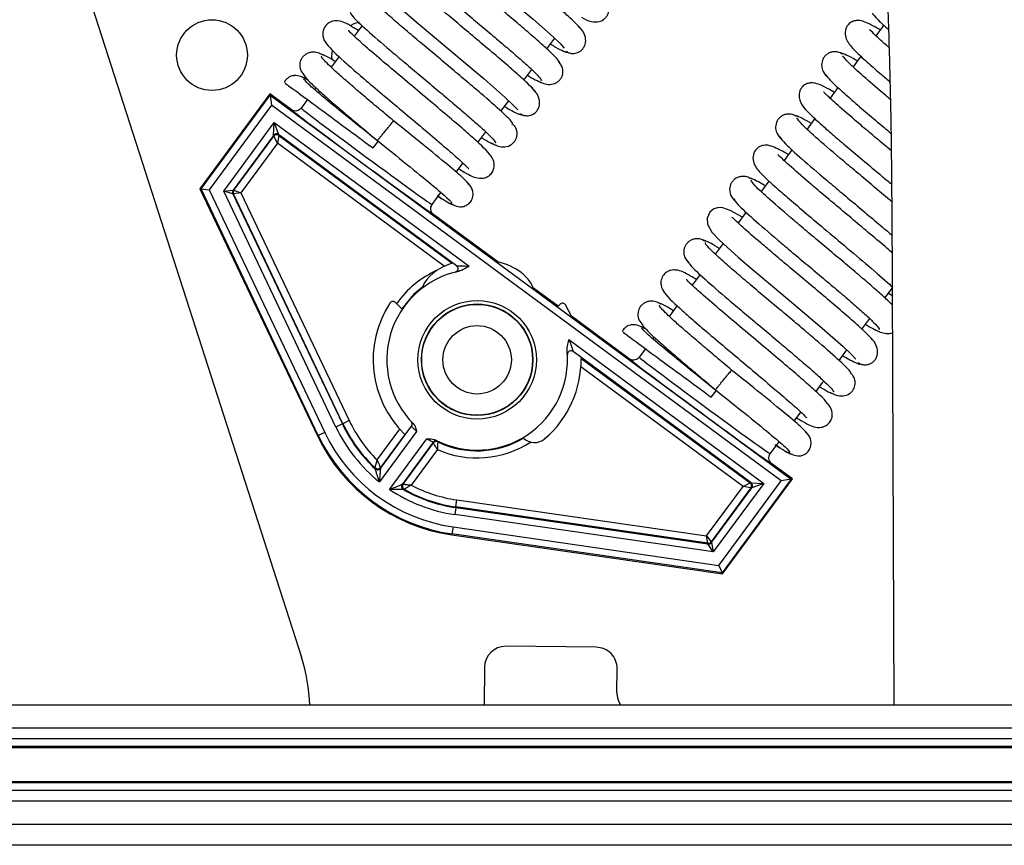
# Model space of a CAD drawing. Units: inches. Extents: x 14 to 131, y 15 to 142.
# Drawn here: x 85 to 88, y 121 to 123 of the extents above; entities that cross this region are included whole.
import ezdxf

# ---------------------------------------------------------------- set-up
doc = ezdxf.new("R2010")
doc.units = ezdxf.units.IN
doc.header["$MEASUREMENT"] = 0

msp = doc.modelspace()

# ---------------------------------------------------------------- linework, layer by layer
at = {"color": 7, "linetype": 'Continuous', "lineweight": 25}
for p, q in [((85.4027, 123.3957), (86.1363, 121.1157)), ((86.3076, 122.9008), (86.2853, 122.8705)), ((87.7827, 122.9017), (87.7605, 122.8717)), ((86.8301, 122.8345), (86.8522, 122.8644)), ((86.243, 122.8131), (86.2205, 122.7825)), ((87.7178, 122.8136), (87.6958, 122.7838)), ((86.7652, 122.7463), (86.7872, 122.7762)), ((86.1485, 122.7418), (86.1486, 122.7417)), ((86.1775, 122.7242), (86.174, 122.7195)), ((87.6527, 122.7254), (87.6306, 122.6954)), ((86.0471, 122.7074), (85.8493, 122.4389)), ((85.8524, 122.4386), (86.0477, 122.7036)), ((86.1075, 122.6629), (86.0471, 122.7074)), ((86.0471, 122.7074), (86.0477, 122.7036)), ((86.0477, 122.7036), (86.0519, 122.6757)), ((86.0477, 122.7036), (87.5207, 121.6184)), ((86.0519, 122.6757), (85.8756, 122.4364)), ((87.4928, 121.6141), (86.0519, 122.6757)), ((86.1532, 122.6913), (86.1354, 122.6671)), ((86.7003, 122.6583), (86.7222, 122.6881)), ((86.7414, 122.6699), (86.7412, 122.6697)), ((87.5879, 122.6374), (87.566, 122.6076)), ((85.9166, 122.4324), (86.0594, 122.6263)), ((86.0577, 122.5902), (86.0594, 122.6263)), ((86.0594, 122.6263), (86.0717, 122.5924)), ((86.0594, 122.6263), (86.6107, 122.2201)), ((86.0577, 122.5902), (85.9434, 122.435)), ((85.9455, 122.4348), (86.0581, 122.5877)), ((86.0581, 122.5877), (86.0577, 122.5902)), ((86.0683, 122.5678), (86.0581, 122.5877)), ((86.0721, 122.5898), (86.0683, 122.5678)), ((86.575, 122.2215), (86.0717, 122.5924)), ((86.0717, 122.5924), (86.0721, 122.5898)), ((86.0721, 122.5898), (86.562, 122.2288)), ((86.6351, 122.5698), (86.6573, 122.5999)), ((86.0683, 122.5678), (85.9651, 122.4278)), ((86.3388, 122.5545), (86.3534, 122.5726)), ((87.523, 122.5493), (87.5008, 122.5191)), ((86.5736, 122.4863), (86.5925, 122.5119)), ((87.458, 122.461), (87.4361, 122.4314)), ((85.8493, 122.4389), (85.8524, 122.4386)), ((85.8493, 122.4389), (86.1816, 121.7409)), ((85.8524, 122.4386), (85.8756, 122.4364)), ((86.184, 121.742), (85.8524, 122.4386)), ((85.8756, 122.4364), (86.202, 121.7506)), ((85.9166, 122.4324), (85.9434, 122.435)), ((86.2339, 121.7658), (85.9166, 122.4324)), ((85.9424, 122.4248), (85.9166, 122.4324)), ((85.9424, 122.4248), (86.252, 121.7744)), ((85.9445, 122.4246), (85.9424, 122.4248)), ((85.9434, 122.435), (85.9455, 122.4348)), ((85.9651, 122.4278), (85.9445, 122.4246)), ((86.2537, 121.7752), (85.9445, 122.4246)), ((85.9455, 122.4348), (85.9651, 122.4278)), ((85.9651, 122.4278), (86.2717, 121.7838)), ((86.5058, 122.3943), (86.5308, 122.4282)), ((86.5563, 122.4058), (86.5562, 122.4059)), ((87.805, 122.3955), (87.8111, 120.9794)), ((86.6912, 122.2328), (86.51, 122.3663)), ((87.3932, 122.3731), (87.3709, 122.3428)), ((87.3281, 122.2847), (87.3061, 122.2548)), ((87.2633, 122.1967), (87.2409, 122.1664)), ((86.8618, 122.1071), (86.792, 122.1586)), ((87.7858, 122.1304), (87.806, 122.1579)), ((87.7958, 122.144), (87.808, 122.1369)), ((86.4206, 122.0987), (86.4021, 122.1177)), ((86.8674, 122.1127), (86.8602, 122.1056)), ((86.9, 122.079), (86.8829, 122.1108)), ((87.1987, 122.109), (87.1761, 122.0784)), ((87.0631, 121.9588), (86.9, 122.079)), ((87.7208, 122.0422), (87.7428, 122.0721)), ((87.1042, 122.0377), (87.1042, 122.0377)), ((86.8921, 122.0128), (87.4434, 121.6066)), ((87.1332, 122.0202), (87.1297, 122.0154)), ((87.4073, 121.6083), (86.904, 121.9791)), ((87.1089, 121.9872), (87.0911, 121.963)), ((87.656, 121.9542), (87.6779, 121.984)), ((86.927, 121.9599), (87.4048, 121.6079)), ((87.6971, 121.9658), (87.6969, 121.9656)), ((87.5907, 121.8657), (87.613, 121.8959)), ((87.2945, 121.8504), (87.309, 121.8685)), ((86.525, 121.8412), (86.5251, 121.8421)), ((86.7385, 121.8398), (86.7386, 121.8389)), ((87.5292, 121.7822), (87.5481, 121.8079)), ((86.2537, 121.7752), (86.252, 121.7744)), ((86.2717, 121.7838), (86.2537, 121.7752)), ((86.202, 121.7506), (86.184, 121.742)), ((86.252, 121.7744), (86.2339, 121.7658)), ((86.4616, 121.7535), (86.3566, 121.6109)), ((86.3597, 121.6489), (86.4476, 121.7681)), ((86.1816, 121.7409), (86.184, 121.742)), ((86.4282, 121.7449), (86.3595, 121.6517)), ((86.3856, 121.5896), (86.4906, 121.7321)), ((86.5087, 121.7231), (86.4209, 121.6038)), ((86.4236, 121.6044), (86.5093, 121.7207)), ((86.5093, 121.7207), (86.5087, 121.7231)), ((87.4614, 121.6902), (87.4864, 121.7241)), ((86.5206, 121.7023), (86.4465, 121.6018)), ((87.5119, 121.7018), (87.5118, 121.7018)), ((87.5244, 121.6189), (87.4657, 121.6622)), ((87.3165, 121.3748), (87.4928, 121.6141)), ((87.5207, 121.6184), (87.3254, 121.3533)), ((87.3266, 121.3504), (87.5244, 121.6189)), ((87.3849, 121.5978), (87.4048, 121.6079)), ((87.4048, 121.6079), (87.4073, 121.6083)), ((87.4073, 121.6083), (87.4434, 121.6066)), ((87.5207, 121.6184), (87.4928, 121.6141)), ((87.5244, 121.6189), (87.5207, 121.6184)), ((87.2817, 121.4578), (87.3849, 121.5978)), ((87.4069, 121.5939), (87.2943, 121.4411)), ((87.2951, 121.4391), (87.4095, 121.5943)), ((87.4434, 121.6066), (87.3006, 121.4128)), ((87.4069, 121.5939), (87.3849, 121.5978)), ((87.4095, 121.5943), (87.4069, 121.5939)), ((87.4434, 121.6066), (87.4095, 121.5943)), ((86.573, 121.54), (86.5758, 121.5598)), ((86.5758, 121.5598), (87.2817, 121.4578)), ((86.5727, 121.5382), (86.5698, 121.5184)), ((86.573, 121.54), (86.5727, 121.5382)), ((86.5727, 121.5382), (87.2856, 121.4352)), ((87.2848, 121.4371), (86.573, 121.54)), ((87.3006, 121.4128), (86.5698, 121.5184)), ((86.5648, 121.4834), (86.5619, 121.4636)), ((86.5648, 121.4834), (87.3165, 121.3748)), ((86.5616, 121.461), (86.5619, 121.4636)), ((86.5616, 121.461), (87.3266, 121.3504)), ((87.3254, 121.3533), (86.5619, 121.4636)), ((87.2848, 121.4371), (87.2817, 121.4578)), ((87.2817, 121.4578), (87.2943, 121.4411)), ((87.2943, 121.4411), (87.2951, 121.4391)), ((87.2856, 121.4352), (87.2848, 121.4371)), ((87.3006, 121.4128), (87.2856, 121.4352)), ((87.2951, 121.4391), (87.3006, 121.4128)), ((87.3165, 121.3748), (87.3254, 121.3533)), ((87.3266, 121.3504), (87.3254, 121.3533)), ((86.9693, 121.1432), (86.7143, 121.146)), ((86.6537, 121.0866), (86.6525, 120.9794)), ((87.0279, 121.0151), (87.0287, 121.0826)), ((91.1171, 120.9794), (56.6171, 120.9794)), ((91.1171, 120.9143), (56.6171, 120.9143)), ((91.1171, 120.8847), (56.6171, 120.8847)), ((91.1171, 120.8627), (56.6171, 120.8627)), ((56.9544, 120.86), (90.7797, 120.86)), ((91.1171, 120.7601), (56.6171, 120.7601)), ((90.7797, 120.7628), (56.9544, 120.7628)), ((91.1171, 120.7381), (56.6171, 120.7381)), ((91.1171, 120.7085), (56.6171, 120.7085)), ((56.6171, 120.6434), (91.1171, 120.6434)), ((91.1171, 120.5836), (56.6171, 120.5836))]:
    msp.add_line(p, q, dxfattribs=at)
at = {"color": 8, "linetype": 'Continuous', "lineweight": 25}
for p, q in [((86.5401, 122.2202), (86.0683, 122.5678)), ((86.5739, 122.2218), (86.575, 122.2215)), ((86.8886, 121.9695), (86.8881, 121.9705)), ((86.904, 121.9791), (86.9046, 121.9781)), ((87.3849, 121.5978), (86.9263, 121.9356)), ((86.4462, 121.7809), (86.4468, 121.7809)), ((86.3502, 121.6728), (86.4141, 121.7596)), ((86.4476, 121.7681), (86.4469, 121.7681))]:
    msp.add_line(p, q, dxfattribs=at)
at = {"color": 7, "linetype": 'Continuous', "lineweight": 25, "flags": 128}
for points in [[(86.5572, 123.2395), (86.5556, 123.2405), (86.522, 123.2584), (86.5023, 123.2654), (86.4867, 123.2657), (86.4764, 123.2623), (86.4645, 123.2525), (86.4573, 123.2342), (86.4595, 123.2162), (86.4691, 123.199), (86.4806, 123.1859), (86.4987, 123.1684), (86.5215, 123.1476), (86.5549, 123.1183), (86.6004, 123.0795), (86.6578, 123.0311), (86.7239, 122.9757), (86.7911, 122.9186), (86.8481, 122.8683), (86.8678, 122.8493), (86.8793, 122.8362), (86.8793, 122.8362)], [(86.4273, 123.0633), (86.3924, 123.0819), (86.3723, 123.0891), (86.3645, 123.0901), (86.3568, 123.0895), (86.3467, 123.0861), (86.3351, 123.0769), (86.3274, 123.0599), (86.3283, 123.043), (86.3409, 123.0204), (86.3629, 122.9977), (86.3845, 122.9777), (86.4166, 122.9494), (86.461, 122.9113), (86.5178, 122.8634), (86.5841, 122.8077), (86.6528, 122.7495), (86.7125, 122.6972), (86.7342, 122.6768), (86.7478, 122.6621), (86.7478, 122.6621)], [(86.2998, 122.9098), (86.2842, 122.905), (86.2738, 122.9001)], [(86.2233, 122.8313), (86.2215, 122.8133), (86.2218, 122.8041)], [(87.383, 122.3592), (87.3481, 122.3779), (87.3279, 122.3851), (87.3201, 122.386), (87.3124, 122.3854), (87.3023, 122.382), (87.2908, 122.3728), (87.283, 122.3559), (87.2839, 122.3389), (87.2965, 122.3164), (87.3185, 122.2936), (87.3401, 122.2737), (87.3723, 122.2453), (87.4166, 122.2072), (87.4734, 122.1593), (87.5397, 122.1036), (87.6084, 122.0455), (87.6681, 121.9932), (87.6898, 121.9728), (87.7035, 121.958), (87.7035, 121.958)], [(86.4783, 122.1614), (86.4533, 122.14), (86.4197, 122.0997)], [(86.3595, 121.6517), (86.3596, 121.6503), (86.3597, 121.6489)], [(86.4209, 121.6038), (86.4223, 121.6041), (86.4236, 121.6044)]]:
    msp.add_lwpolyline(points, dxfattribs=at)
at = {"color": 8, "linetype": 'Continuous', "lineweight": 25, "flags": 128}
msp.add_lwpolyline([(86.5715, 122.2038), (86.5711, 122.2039), (86.5704, 122.204)], dxfattribs=at)
at = {"color": 7, "linetype": 'Continuous', "lineweight": 25}
for centre, radius in [((85.8835, 122.8169), 0.1), ((86.633, 121.9558), 0.1675), ((86.633, 121.9558), 0.1575), ((86.633, 121.9558), 0.1567), ((86.633, 121.9558), 0.0967)]:
    msp.add_circle(centre, radius, dxfattribs=at)
for centre, radius, start, end in [((86.0658, 122.5843), 0.01, 53.6241, 143.6139), ((86.0661, 122.5818), 0.01, 53.6241, 143.6139), ((85.9514, 122.4291), 0.01, 143.6218, 205.4547), ((85.9535, 122.4289), 0.01, 143.6218, 205.4547), ((86.5691, 122.2135), 0.01, 283.9553, 53.6046), ((86.633, 121.9558), 0.2553, 101.7081, 224.888), ((86.633, 121.9558), 0.294, 146.9613, 225.8335), ((86.395, 122.1107), 0.01, 44.3837, 146.9613), ((86.633, 121.9558), 0.1568, 52.3424, 126.425), ((86.8744, 122.1055), 0.01, 31.8061, 134.3837), ((86.633, 121.9558), 0.2553, 242.3501, 5.53), ((86.8981, 121.9711), 0.01, 53.6334, 183.2827), ((86.633, 121.9558), 0.294, 310.6965, 0.7997), ((86.633, 121.9558), 0.1568, 226.4989, 269.3837), ((86.633, 121.9558), 0.4202, 205.4575, 226.6417), ((86.633, 121.9558), 0.4002, 205.4575, 225.021), ((86.4395, 121.7741), 0.01, 323.6231, 43.2007), ((86.633, 121.9558), 0.4773, 205.4575, 261.7806), ((86.633, 121.9558), 0.442, 205.4575, 231.2861), ((86.633, 121.9558), 0.422, 205.4575, 226.93), ((86.633, 121.9558), 0.5, 205.4575, 261.7806), ((86.633, 121.9558), 0.4973, 205.4575, 261.7806), ((86.5168, 121.7171), 0.01, 64.0373, 143.6149), ((86.5174, 121.7148), 0.01, 64.3652, 143.615), ((87.281, 121.898), 0.779, 192.7485, 192.9213), ((86.633, 121.9558), 0.2573, 244.3611, 300.6739), ((86.7954, 121.767), 0.045, 224.5364, 310.6965), ((86.3514, 121.6576), 0.01, 226.6476, 323.6131), ((87.4736, 121.7653), 1.1349, 185.8143, 185.9559), ((86.3517, 121.6548), 0.01, 226.9359, 323.6131), ((87.3988, 121.5999), 0.01, 323.6241, 53.6139), ((87.4014, 121.6003), 0.01, 323.6241, 53.6139), ((86.633, 121.9558), 0.442, 235.9519, 261.7806), ((86.429, 121.5979), 0.01, 143.6249, 240.3021), ((86.4317, 121.5985), 0.01, 143.625, 240.5904), ((86.2022, 122.7011), 1.1338, 281.2821, 281.4238), ((86.633, 121.9558), 0.422, 240.308, 261.7806), ((86.633, 121.9558), 0.4202, 240.5964, 261.7806), ((86.633, 121.9558), 0.4002, 242.217, 261.7806), ((87.2862, 121.447), 0.01, 261.7834, 323.6162), ((87.2871, 121.4451), 0.01, 261.7834, 323.6162), ((86.7137, 121.086), 0.06, 89.3837, 179.3837), ((86.9687, 121.0833), 0.06, 359.3837, 89.3837), ((85.6603, 120.9626), 0.5, 1.9314, 17.8357), ((87.0879, 121.0145), 0.06, 179.3837, 215.7364)]:
    msp.add_arc(centre, radius, start, end, dxfattribs=at)
at = {"color": 8, "linetype": 'Continuous', "lineweight": 25}
for start, end in [(113.9464, 145.1582), (246.0771, 303.0671)]:
    msp.add_arc((86.633, 121.9558), 0.2773, start, end, dxfattribs=at)
at = {"color": 7, "linetype": 'Continuous', "lineweight": 25}
for centre, major_axis, ratio, start_param, end_param in [((86.3206, 122.5307), (0.1852, -0.1364), 0.009486, 3.141593, 6.283185), ((86.3088, 122.5146), (0.2013, -0.1483), 0.008727, 3.142291, 6.282487), ((86.6349, 122.1328), (0.1622, -0.0017), 0.659782, 2.044089, 2.886954), ((86.6349, 122.1328), (0.1622, -0.0017), 0.659782, 0.220333, 1.223476), ((87.2644, 121.8105), (0.2013, -0.1483), 0.008727, 3.142291, 6.282487), ((87.2763, 121.8266), (0.1852, -0.1364), 0.009486, 3.141593, 6.283185)]:
    msp.add_ellipse(centre, major_axis=major_axis, ratio=ratio, start_param=start_param, end_param=end_param, dxfattribs=at)
for points, knots in [([(86.9269, 122.8902), (86.9222, 122.8957), (86.9132, 122.9064), (86.88, 122.9368), (86.838, 122.9734), (86.7904, 123.0138), (86.7414, 123.055), (86.6943, 123.0944), (86.6514, 123.1305), (86.6039, 123.1708), (86.5606, 123.2083), (86.5326, 123.235), (86.5286, 123.2384), (86.527, 123.2398)], [0, 0, 0, 0, 0.1050748, 0.2051606, 0.3004604, 0.3908157, 0.4763136, 0.5569973, 0.6327389, 0.7036624, 0.8305015, 0.9319394, 1, 1, 1, 1]), ([(87.781, 123.1951), (87.7811, 123.1948), (87.7814, 123.1942), (87.7819, 123.1895), (87.7825, 123.1821), (87.7834, 123.17), (87.7845, 123.1521), (87.7871, 123.1064), (87.7907, 123.0299), (87.7947, 122.9263), (87.7992, 122.7859), (87.8033, 122.6088), (87.8044, 122.4666), (87.805, 122.3955)], [0, 0, 0, 0, 0.0140382, 0.0287106, 0.0447275, 0.0626403, 0.0914571, 0.1251896, 0.2501649, 0.3753244, 0.5004917, 0.7502201, 1, 1, 1, 1]), ([(86.8652, 122.7946), (86.8657, 122.7945), (86.8688, 122.7943), (86.8626, 122.8026), (86.8471, 122.8191), (86.8207, 122.8435), (86.7865, 122.8735), (86.7467, 122.9076), (86.7033, 122.9443), (86.6585, 122.9819), (86.6145, 123.0188), (86.56, 123.0648), (86.5025, 123.1142), (86.4578, 123.1554), (86.4536, 123.1639), (86.4516, 123.168)], [0, 0, 0, 0, 0.01391, 0.088319, 0.161482, 0.233297, 0.303903, 0.373282, 0.441373, 0.508314, 0.574067, 0.638579, 0.763621, 0.884019, 1, 1, 1, 1]), ([(86.403, 123.1151), (86.4051, 123.1108), (86.4095, 123.102), (86.4553, 123.0599), (86.5134, 123.0098), (86.5682, 122.9636), (86.6122, 122.9268), (86.6566, 122.8895), (86.6994, 122.8534), (86.7383, 122.8202), (86.7713, 122.7912), (86.7965, 122.7679), (86.8108, 122.7526), (86.8165, 122.7451), (86.8135, 122.7455), (86.8132, 122.7455)], [0, 0, 0, 0, 0.120226, 0.244084, 0.371666, 0.437064, 0.503419, 0.570641, 0.638669, 0.707611, 0.777364, 0.847887, 0.919273, 0.991381, 1, 1, 1, 1]), ([(86.7952, 122.7163), (86.7896, 122.7225), (86.7787, 122.7345), (86.7433, 122.7665), (86.6999, 122.8041), (86.6519, 122.8448), (86.6032, 122.8857), (86.557, 122.9244), (86.5154, 122.9593), (86.4699, 122.998), (86.429, 123.0335), (86.4025, 123.0589), (86.3987, 123.0621), (86.3972, 123.0633)], [0, 0, 0, 0, 0.106863, 0.208401, 0.304825, 0.395979, 0.481935, 0.562747, 0.638286, 0.708667, 0.833514, 0.932936, 1, 1, 1, 1]), ([(86.7318, 122.6212), (86.7331, 122.622), (86.7366, 122.6239), (86.706, 122.6538), (86.6562, 122.6978), (86.6051, 122.7413), (86.5624, 122.7772), (86.5176, 122.8149), (86.4726, 122.8526), (86.4296, 122.8889), (86.3911, 122.922), (86.3589, 122.9506), (86.3357, 122.9725), (86.3223, 122.9871), (86.3226, 122.9899), (86.3228, 122.9913)], [0, 0, 0, 0, 0.071767, 0.194736, 0.321113, 0.385975, 0.45166, 0.518282, 0.585786, 0.6541, 0.723351, 0.793458, 0.864371, 0.936207, 1, 1, 1, 1]), ([(86.9278, 122.9238), (86.9368, 122.9188), (86.9502, 122.9113), (86.9734, 122.9097), (86.9882, 122.9151), (86.9977, 122.9238), (87.0029, 122.9321), (87.0056, 122.9413), (87.0059, 122.9528), (87.002, 122.9655), (86.9948, 122.9725), (86.9916, 122.9756)], [0, 0, 0, 0, 0.281262, 0.4179975, 0.5552763, 0.6238976, 0.6910797, 0.7554702, 0.8157167, 0.9194853, 1, 1, 1, 1]), ([(86.274, 122.9386), (86.2749, 122.9354), (86.2767, 122.9287), (86.3183, 122.8898), (86.3744, 122.8413), (86.4283, 122.7957), (86.4721, 122.7591), (86.5168, 122.7216), (86.5603, 122.6849), (86.6005, 122.6507), (86.6352, 122.6204), (86.6624, 122.5956), (86.6794, 122.5783), (86.6867, 122.5692), (86.684, 122.5691), (86.6833, 122.569)], [0, 0, 0, 0, 0.111305, 0.23423, 0.360847, 0.425753, 0.491618, 0.558358, 0.625916, 0.6944, 0.763709, 0.833813, 0.904811, 0.976564, 1, 1, 1, 1]), ([(87.7499, 122.9354), (87.754, 122.9305), (87.7619, 122.9207), (87.7804, 122.9031), (87.7948, 122.8905), (87.7958, 122.8896)], [0, 0, 0, 0, 0.493205, 0.965397, 1, 1, 1, 1]), ([(86.2973, 122.8867), (86.2916, 122.89), (86.2653, 122.9053), (86.2532, 122.9132), (86.2275, 122.9142), (86.2141, 122.909), (86.2039, 122.9006), (86.1964, 122.8856), (86.1967, 122.8642), (86.213, 122.8391), (86.2435, 122.8108), (86.2959, 122.7648), (86.3443, 122.7236), (86.3998, 122.6771), (86.4582, 122.6281), (86.5146, 122.5806), (86.5631, 122.5386), (86.595, 122.5104), (86.609, 122.4954), (86.6096, 122.4963), (86.6098, 122.4966)], [0, 0, 0, 0, 0.0290792, 0.1348942, 0.160622, 0.1746174, 0.192079, 0.2126256, 0.2345105, 0.2843941, 0.4094341, 0.4761209, 0.5452948, 0.6170369, 0.6909915, 0.7669972, 0.8449594, 0.9213871, 0.9800121, 1, 1, 1, 1]), ([(86.8832, 122.8283), (86.8854, 122.827), (86.8909, 122.8236), (86.9014, 122.8212), (86.9151, 122.8223), (86.9269, 122.829), (86.9346, 122.8383), (86.9402, 122.8506), (86.9405, 122.8683), (86.9317, 122.8869), (86.9226, 122.8956), (86.9181, 122.9)], [0, 0, 0, 0, 0.049991, 0.121659, 0.220322, 0.347635, 0.42122, 0.499589, 0.663629, 0.83116, 1, 1, 1, 1]), ([(87.7726, 122.888), (87.7704, 122.8893), (87.755, 122.8985), (87.7385, 122.9068), (87.7225, 122.9132), (87.7124, 122.9149), (87.7044, 122.9148), (87.6941, 122.9124), (87.6831, 122.9058), (87.6734, 122.8915), (87.6725, 122.8656), (87.6888, 122.8411), (87.7115, 122.819), (87.7397, 122.7934), (87.772, 122.7653), (87.7923, 122.748), (87.8013, 122.7404)], [0, 0, 0, 0, 0.020803, 0.146005, 0.237562, 0.270832, 0.296155, 0.324173, 0.366387, 0.422772, 0.48773, 0.599259, 0.696419, 0.834516, 0.926943, 1, 1, 1, 1]), ([(87.7974, 122.8385), (87.7949, 122.8407), (87.7744, 122.8583), (87.7552, 122.876), (87.7428, 122.8891), (87.7422, 122.8888), (87.7421, 122.8888)], [0, 0, 0, 0, 0.069405, 0.570212, 0.926415, 1, 1, 1, 1]), ([(86.5806, 122.4957), (86.5861, 122.4925), (86.6134, 122.4765), (86.6259, 122.4698), (86.6451, 122.4685), (86.6536, 122.4696), (86.6624, 122.473), (86.6718, 122.4798), (86.6782, 122.4895), (86.6808, 122.498), (86.6825, 122.5122), (86.6719, 122.5361), (86.6447, 122.562), (86.5954, 122.606), (86.5488, 122.6458), (86.4939, 122.6921), (86.4339, 122.7424), (86.3738, 122.7929), (86.3209, 122.8383), (86.2851, 122.8698), (86.2694, 122.8864), (86.2685, 122.8857), (86.2683, 122.8855)], [0, 0, 0, 0, 0.02818, 0.138006, 0.151891, 0.162003, 0.173348, 0.186703, 0.201932, 0.210195, 0.219096, 0.264101, 0.389908, 0.456624, 0.525807, 0.597935, 0.673534, 0.752349, 0.834277, 0.915436, 0.97744, 1, 1, 1, 1]), ([(86.8401, 122.8481), (86.8452, 122.8451), (86.8614, 122.8356), (86.8777, 122.8277), (86.8889, 122.8234), (86.888, 122.8262), (86.8878, 122.8269)], [0, 0, 0, 0, 0.162922, 0.525863, 0.894961, 1, 1, 1, 1]), ([(86.1976, 122.8169), (86.1929, 122.8195), (86.1831, 122.8248), (86.1674, 122.8263), (86.1549, 122.823), (86.1462, 122.8182), (86.1392, 122.8114), (86.1329, 122.8009), (86.1306, 122.7873), (86.1343, 122.7706), (86.142, 122.7624), (86.1465, 122.7577)], [0, 0, 0, 0, 0.145523, 0.298376, 0.377436, 0.456697, 0.534505, 0.60907, 0.742214, 0.850953, 1, 1, 1, 1]), ([(86.2324, 122.7987), (86.2267, 122.8021), (86.2005, 122.8177), (86.1933, 122.8193), (86.1877, 122.8206)], [0, 0, 0, 0, 0.219008, 1, 1, 1, 1]), ([(86.3968, 122.6309), (86.3824, 122.643), (86.3534, 122.6673), (86.3119, 122.7023), (86.2742, 122.7345), (86.2421, 122.7626), (86.2167, 122.7857), (86.2, 122.8024), (86.1917, 122.8124), (86.1932, 122.8138), (86.1937, 122.8143)], [0, 0, 0, 0, 0.130478, 0.261406, 0.392076, 0.522453, 0.65252, 0.783402, 0.914978, 1, 1, 1, 1]), ([(87.6658, 122.8198), (87.6619, 122.822), (87.6531, 122.8267), (87.6394, 122.827), (87.6281, 122.8235), (87.6199, 122.8184), (87.6133, 122.8113), (87.6075, 122.8002), (87.6059, 122.7856), (87.6119, 122.7662), (87.6205, 122.7577), (87.6261, 122.7521)], [0, 0, 0, 0, 0.099538, 0.22071, 0.288752, 0.359949, 0.432556, 0.504796, 0.64242, 0.769169, 1, 1, 1, 1]), ([(87.7077, 122.8), (87.7063, 122.8009), (87.6931, 122.8088), (87.6771, 122.817), (87.6621, 122.8236), (87.6616, 122.8213), (87.6613, 122.8204)], [0, 0, 0, 0, 0.043312, 0.406268, 0.775711, 1, 1, 1, 1]), ([(87.8009, 122.6918), (87.797, 122.6951), (87.771, 122.717), (87.7287, 122.7535), (87.6811, 122.7961), (87.6718, 122.8082), (87.6669, 122.8146)], [0, 0, 0, 0, 0.051288, 0.342199, 0.658348, 1, 1, 1, 1]), ([(86.8018, 122.7456), (86.8118, 122.7402), (86.8268, 122.7323), (86.8493, 122.735), (86.8605, 122.7409), (86.8676, 122.7473), (86.8726, 122.7551), (86.8762, 122.7659), (86.8757, 122.7788), (86.8703, 122.7912), (86.8643, 122.7967), (86.8617, 122.7991)], [0, 0, 0, 0, 0.304772, 0.454261, 0.528156, 0.600221, 0.669248, 0.733985, 0.846302, 0.934368, 1, 1, 1, 1]), ([(86.1519, 122.7479), (86.1404, 122.7539), (86.1255, 122.7617), (86.1054, 122.7575), (86.093, 122.7492), (86.0895, 122.7433), (86.0875, 122.74)], [0, 0, 0, 0, 0.589255, 0.764794, 0.866232, 1, 1, 1, 1]), ([(86.153, 122.7474), (86.1499, 122.7492), (86.1403, 122.7546), (86.1385, 122.7543), (86.1373, 122.7541)], [0, 0, 0, 0, 0.329841, 1, 1, 1, 1]), ([(86.1441, 122.7625), (86.1435, 122.7619), (86.1421, 122.7604), (86.1508, 122.7498), (86.1682, 122.7325), (86.1943, 122.7088), (86.227, 122.6802), (86.2652, 122.6475), (86.3072, 122.6121), (86.3364, 122.5876), (86.3511, 122.5753)], [0, 0, 0, 0, 0.08978, 0.222166, 0.353243, 0.48292, 0.61237, 0.741517, 0.870418, 1, 1, 1, 1]), ([(86.3534, 122.5726), (86.3252, 122.5953), (86.2689, 122.6405), (86.1985, 122.698), (86.1502, 122.7391), (86.1455, 122.7463), (86.1431, 122.7499)], [0, 0, 0, 0, 0.25107, 0.501327, 0.751085, 1, 1, 1, 1]), ([(86.7751, 122.7599), (86.7832, 122.7553), (86.8005, 122.7454), (86.8094, 122.7417), (86.8142, 122.7397)], [0, 0, 0, 0, 0.465843, 1, 1, 1, 1]), ([(87.619, 122.761), (87.6219, 122.7568), (87.6276, 122.7487), (87.6547, 122.7231), (87.6914, 122.6906), (87.7351, 122.6531), (87.7732, 122.621), (87.7962, 122.6017), (87.8029, 122.596)], [0, 0, 0, 0, 0.202316, 0.396516, 0.582396, 0.760315, 0.929952, 1, 1, 1, 1]), ([(86.0902, 122.7377), (86.0906, 122.7374), (86.0917, 122.7366), (86.1254, 122.7118), (86.1828, 122.6695), (86.2574, 122.6145), (86.3121, 122.5742), (86.3388, 122.5545)], [0, 0, 0, 0, 0.147766, 0.362776, 0.578471, 0.79381, 1, 1, 1, 1]), ([(86.7535, 122.6522), (86.7545, 122.6515), (86.7567, 122.65), (86.7623, 122.6473), (86.7717, 122.645), (86.7853, 122.6463), (86.797, 122.6531), (86.8045, 122.6625), (86.8099, 122.6751), (86.8098, 122.6933), (86.8001, 122.7126), (86.7903, 122.722), (86.7854, 122.7267)], [0, 0, 0, 0, 0.021512, 0.047246, 0.11553, 0.211248, 0.336384, 0.409297, 0.487412, 0.652695, 0.824264, 1, 1, 1, 1]), ([(87.6427, 122.7117), (87.6413, 122.7126), (87.626, 122.7218), (87.6095, 122.73), (87.5928, 122.7368), (87.5825, 122.7386), (87.5746, 122.7386), (87.5645, 122.7363), (87.5536, 122.7299), (87.5438, 122.7164), (87.5415, 122.6916), (87.5558, 122.6683), (87.576, 122.648), (87.6024, 122.6237), (87.6374, 122.593), (87.6756, 122.5604), (87.7236, 122.5199), (87.7689, 122.4819), (87.7957, 122.4594), (87.8044, 122.452)], [0, 0, 0, 0, 0.009809, 0.106874, 0.17746, 0.202872, 0.221985, 0.242217, 0.271509, 0.309856, 0.353702, 0.431016, 0.502375, 0.605702, 0.674809, 0.755367, 0.847169, 0.950284, 1, 1, 1, 1]), ([(87.8034, 122.5469), (87.8022, 122.5479), (87.7865, 122.5611), (87.757, 122.5858), (87.7071, 122.6279), (87.658, 122.6701), (87.6246, 122.7003), (87.6133, 122.7123), (87.6126, 122.7121), (87.6124, 122.7121)], [0, 0, 0, 0, 0.013017, 0.167716, 0.313813, 0.579338, 0.802634, 0.963674, 1, 1, 1, 1]), ([(86.1354, 122.6671), (86.1352, 122.6668), (86.1343, 122.6656), (86.1317, 122.6629), (86.1268, 122.66), (86.1202, 122.6586), (86.1133, 122.6594), (86.1094, 122.6617), (86.1075, 122.6629)], [0, 0, 0, 0, 0.041208, 0.1414067, 0.3560628, 0.5707106, 0.7853552, 1, 1, 1, 1]), ([(86.7103, 122.6718), (86.7176, 122.6675), (86.7357, 122.657), (86.752, 122.6496), (86.7612, 122.6464), (86.7599, 122.6494), (86.7598, 122.6496)], [0, 0, 0, 0, 0.242686, 0.599218, 0.962021, 1, 1, 1, 1]), ([(87.5371, 122.6435), (87.533, 122.6457), (87.5242, 122.6504), (87.51, 122.651), (87.4985, 122.6475), (87.4902, 122.6424), (87.4835, 122.6354), (87.4776, 122.6245), (87.4757, 122.6101), (87.4812, 122.5915), (87.4893, 122.5832), (87.4945, 122.578)], [0, 0, 0, 0, 0.109959, 0.238947, 0.309992, 0.383585, 0.45794, 0.531219, 0.668468, 0.790972, 1, 1, 1, 1]), ([(87.5779, 122.6237), (87.569, 122.6287), (87.5502, 122.6394), (87.5344, 122.6465), (87.5323, 122.645), (87.5314, 122.6443)], [0, 0, 0, 0, 0.329674, 0.701556, 1, 1, 1, 1]), ([(87.8069, 122.4012), (87.804, 122.4036), (87.7873, 122.4178), (87.7541, 122.4456), (87.7101, 122.4826), (87.6546, 122.5292), (87.5952, 122.5801), (87.547, 122.6239), (87.5401, 122.6343), (87.5368, 122.6395)], [0, 0, 0, 0, 0.024387, 0.141378, 0.256257, 0.368939, 0.587287, 0.79749, 1, 1, 1, 1]), ([(86.3511, 122.5753), (86.3513, 122.5755), (86.3517, 122.576), (86.3551, 122.5801), (86.3602, 122.5864), (86.3666, 122.5941), (86.374, 122.6031), (86.3814, 122.6121), (86.3877, 122.6198), (86.3929, 122.6261), (86.3962, 122.6302), (86.3966, 122.6307), (86.3968, 122.6309)], [0, 0, 0, 0, 0.0904101, 0.2047719, 0.2951844, 0.3948948, 0.5, 0.6051052, 0.7048156, 0.7952281, 0.9095899, 1, 1, 1, 1]), ([(86.6099, 122.4511), (86.6073, 122.4549), (86.6022, 122.4626), (86.5528, 122.5046), (86.4816, 122.5628), (86.425, 122.6083), (86.3968, 122.6309)], [0, 0, 0, 0, 0.251546, 0.502274, 0.75189, 1, 1, 1, 1]), ([(86.6754, 122.5676), (86.6807, 122.5647), (86.6914, 122.5589), (86.7114, 122.5562), (86.7279, 122.5619), (86.7379, 122.571), (86.7443, 122.5811), (86.7471, 122.5944), (86.7441, 122.6079), (86.7387, 122.6172), (86.7339, 122.6215), (86.7319, 122.6232)], [0, 0, 0, 0, 0.164328, 0.329157, 0.492227, 0.570656, 0.644582, 0.773217, 0.873844, 0.947868, 1, 1, 1, 1]), ([(86.6453, 122.5837), (86.6477, 122.5823), (86.6715, 122.5679), (86.6796, 122.5651), (86.6869, 122.5625)], [0, 0, 0, 0, 0.097411, 1, 1, 1, 1]), ([(87.4886, 122.5861), (87.492, 122.5809), (87.4991, 122.5702), (87.5482, 122.5255), (87.6084, 122.4741), (87.6639, 122.4274), (87.7079, 122.3905), (87.7517, 122.3537), (87.7857, 122.325), (87.8025, 122.3106), (87.8072, 122.3065)], [0, 0, 0, 0, 0.180731, 0.366923, 0.558692, 0.656971, 0.756656, 0.857607, 0.959724, 1, 1, 1, 1]), ([(86.3511, 122.5753), (86.3794, 122.5525), (86.4359, 122.5072), (86.5064, 122.4496), (86.5546, 122.4085), (86.5593, 122.4013), (86.5617, 122.3978)], [0, 0, 0, 0, 0.251811, 0.50182, 0.751332, 1, 1, 1, 1]), ([(87.5128, 122.5355), (87.5123, 122.5358), (87.4965, 122.5454), (87.4797, 122.5536), (87.4615, 122.5614), (87.4459, 122.5632), (87.4303, 122.5583), (87.4183, 122.5485), (87.4111, 122.5301), (87.4146, 122.5098), (87.4246, 122.4943), (87.437, 122.4808), (87.4534, 122.4649), (87.4781, 122.4425), (87.5117, 122.4132), (87.5575, 122.3741), (87.6156, 122.3252), (87.683, 122.2688), (87.7507, 122.2114), (87.7932, 122.1745), (87.8065, 122.1616), (87.8079, 122.1602)], [0, 0, 0, 0, 0.002773, 0.082365, 0.139133, 0.173948, 0.192552, 0.218312, 0.250466, 0.282236, 0.321566, 0.360373, 0.411065, 0.46171, 0.523109, 0.595092, 0.677539, 0.770476, 0.87367, 0.987171, 1, 1, 1, 1]), ([(87.8075, 122.2571), (87.8023, 122.2616), (87.7842, 122.2774), (87.7457, 122.31), (87.6971, 122.3508), (87.6499, 122.3904), (87.6071, 122.4264), (87.5595, 122.4668), (87.5162, 122.5042), (87.4882, 122.5309), (87.4842, 122.5343), (87.4826, 122.5357)], [0, 0, 0, 0, 0.049532, 0.172298, 0.288464, 0.39809, 0.501, 0.597364, 0.769701, 0.907526, 1, 1, 1, 1]), ([(87.4087, 122.4669), (87.4045, 122.4691), (87.3954, 122.474), (87.3809, 122.4748), (87.369, 122.4714), (87.3606, 122.4664), (87.3538, 122.4594), (87.3478, 122.4487), (87.3458, 122.4346), (87.3506, 122.4167), (87.3584, 122.4086), (87.3633, 122.4036)], [0, 0, 0, 0, 0.121622, 0.258792, 0.332768, 0.40857, 0.484419, 0.558458, 0.694829, 0.812794, 1, 1, 1, 1]), ([(86.5529, 122.3997), (86.5643, 122.3937), (86.5792, 122.3859), (86.5995, 122.3901), (86.6121, 122.3987), (86.6201, 122.4104), (86.623, 122.4278), (86.6158, 122.4479), (86.6053, 122.4579), (86.5996, 122.4632)], [0, 0, 0, 0, 0.321146, 0.416822, 0.472118, 0.553045, 0.673798, 0.825815, 1, 1, 1, 1]), ([(87.4479, 122.4474), (87.441, 122.4513), (87.4236, 122.4614), (87.4066, 122.4694), (87.4029, 122.4689), (87.401, 122.4686)], [0, 0, 0, 0, 0.245917, 0.623561, 1, 1, 1, 1]), ([(87.8062, 122.1108), (87.8045, 122.1126), (87.7979, 122.1197), (87.776, 122.1397), (87.7423, 122.1694), (87.7023, 122.2036), (87.6589, 122.2402), (87.6141, 122.2778), (87.5701, 122.3147), (87.5156, 122.3607), (87.4582, 122.4101), (87.4134, 122.4513), (87.4092, 122.4598), (87.4072, 122.4639)], [0, 0, 0, 0, 0.028755, 0.111937, 0.193719, 0.274081, 0.352949, 0.430486, 0.506648, 0.581371, 0.726205, 0.865661, 1, 1, 1, 1]), ([(86.5189, 122.4201), (86.5275, 122.4147), (86.5456, 122.4033), (86.5626, 122.3939), (86.5658, 122.3936), (86.5675, 122.3935)], [0, 0, 0, 0, 0.311108, 0.652841, 1, 1, 1, 1]), ([(86.5236, 122.4184), (86.5253, 122.4172), (86.5277, 122.4154), (86.5307, 122.4132), (86.5323, 122.412), (86.5332, 122.4113), (86.534, 122.4107), (86.5344, 122.4104), (86.5347, 122.4102), (86.5348, 122.4101), (86.5349, 122.4101)], [0, 0, 0, 0, 0.5044255, 0.7160738, 0.792665, 0.8886887, 0.9210535, 0.9536988, 0.9824619, 1, 1, 1, 1]), ([(86.51, 122.3663), (86.5084, 122.3678), (86.505, 122.3708), (86.5022, 122.3772), (86.5016, 122.3839), (86.5029, 122.3894), (86.5047, 122.3927), (86.5055, 122.3939), (86.5058, 122.3943)], [0, 0, 0, 0, 0.214645, 0.429289, 0.643937, 0.858593, 0.958792, 1, 1, 1, 1]), ([(87.3586, 122.411), (87.3608, 122.4067), (87.3651, 122.3979), (87.4109, 122.3558), (87.4691, 122.3058), (87.5239, 122.2595), (87.5678, 122.2227), (87.6122, 122.1855), (87.655, 122.1494), (87.6939, 122.1161), (87.7269, 122.0871), (87.7521, 122.0638), (87.7664, 122.0485), (87.7721, 122.041), (87.7691, 122.0414), (87.7688, 122.0415)], [0, 0, 0, 0, 0.120226, 0.244084, 0.371666, 0.437064, 0.503419, 0.570641, 0.638669, 0.707611, 0.777364, 0.847887, 0.919273, 0.991381, 1, 1, 1, 1]), ([(87.7508, 122.0122), (87.7452, 122.0184), (87.7343, 122.0305), (87.6989, 122.0625), (87.6556, 122.1), (87.6075, 122.1407), (87.5588, 122.1816), (87.5126, 122.2203), (87.4711, 122.2553), (87.4256, 122.294), (87.3846, 122.3294), (87.3582, 122.3549), (87.3544, 122.358), (87.3529, 122.3592)], [0, 0, 0, 0, 0.106863, 0.208401, 0.304825, 0.395979, 0.481935, 0.562747, 0.638286, 0.708667, 0.833514, 0.932936, 1, 1, 1, 1]), ([(87.2808, 122.29), (87.2763, 122.2924), (87.267, 122.2974), (87.2519, 122.2986), (87.2397, 122.2953), (87.2312, 122.2903), (87.2242, 122.2834), (87.2181, 122.2728), (87.2159, 122.259), (87.2201, 122.2417), (87.2279, 122.2336), (87.2324, 122.2288)], [0, 0, 0, 0, 0.13395, 0.279375, 0.356119, 0.433874, 0.510908, 0.585383, 0.720323, 0.833541, 1, 1, 1, 1]), ([(87.3178, 122.2708), (87.3092, 122.2758), (87.2822, 122.2918), (87.276, 122.2924), (87.2718, 122.2927)], [0, 0, 0, 0, 0.317101, 1, 1, 1, 1]), ([(87.6874, 121.9172), (87.6887, 121.9179), (87.6922, 121.9199), (87.6617, 121.9497), (87.6119, 121.9937), (87.5607, 122.0372), (87.5181, 122.0732), (87.4732, 122.1108), (87.4282, 122.1486), (87.3853, 122.1849), (87.3468, 122.218), (87.3146, 122.2465), (87.2914, 122.2684), (87.2779, 122.283), (87.2782, 122.2859), (87.2784, 122.2872)], [0, 0, 0, 0, 0.071767, 0.194736, 0.321113, 0.385975, 0.45166, 0.518282, 0.585786, 0.6541, 0.723351, 0.793458, 0.864371, 0.936207, 1, 1, 1, 1]), ([(86.575, 122.2215), (86.5752, 122.2215), (86.5756, 122.2215), (86.5789, 122.2216), (86.5853, 122.2216), (86.5962, 122.2214), (86.6052, 122.2206), (86.6107, 122.2201)], [0, 0, 0, 0, 0.089409, 0.223173, 0.394786, 0.631913, 1, 1, 1, 1]), ([(86.6107, 122.2201), (86.6106, 122.2201), (86.6049, 122.2172), (86.5957, 122.2111), (86.5855, 122.2074), (86.5812, 122.2058)], [0, 0, 0, 0, 0.009306, 0.581229, 1, 1, 1, 1]), ([(87.2297, 122.2345), (87.2305, 122.2314), (87.2323, 122.2247), (87.274, 122.1858), (87.33, 122.1373), (87.384, 122.0917), (87.4277, 122.055), (87.4724, 122.0175), (87.5159, 121.9808), (87.5561, 121.9466), (87.5909, 121.9163), (87.618, 121.8915), (87.635, 121.8743), (87.6423, 121.8651), (87.6396, 121.865), (87.6389, 121.865)], [0, 0, 0, 0, 0.111305, 0.23423, 0.360847, 0.425753, 0.491618, 0.558358, 0.625916, 0.6944, 0.763709, 0.833813, 0.904811, 0.976564, 1, 1, 1, 1]), ([(86.5812, 122.2058), (86.5793, 122.2054), (86.5753, 122.2046), (86.5721, 122.2039), (86.5717, 122.2038), (86.5715, 122.2038)], [0, 0, 0, 0, 0.368684, 0.739834, 1, 1, 1, 1]), ([(87.2529, 122.1827), (87.2472, 122.186), (87.2209, 122.2013), (87.2089, 122.2091), (87.1831, 122.2101), (87.1698, 122.205), (87.1595, 122.1965), (87.152, 122.1816), (87.1524, 122.1601), (87.1686, 122.135), (87.1992, 122.1068), (87.2515, 122.0607), (87.3, 122.0196), (87.3554, 121.973), (87.4139, 121.924), (87.4702, 121.8765), (87.5188, 121.8346), (87.5506, 121.8064), (87.5647, 121.7913), (87.5653, 121.7923), (87.5654, 121.7925)], [0, 0, 0, 0, 0.029079, 0.134894, 0.160622, 0.174617, 0.192079, 0.212626, 0.23451, 0.284394, 0.409434, 0.476121, 0.545295, 0.617037, 0.690991, 0.766997, 0.844959, 0.921387, 0.980012, 1, 1, 1, 1]), ([(87.5362, 121.7917), (87.5418, 121.7884), (87.569, 121.7724), (87.5816, 121.7657), (87.6007, 121.7644), (87.6092, 121.7655), (87.6181, 121.7689), (87.6274, 121.7757), (87.6339, 121.7855), (87.6365, 121.7939), (87.6381, 121.8081), (87.6275, 121.832), (87.6004, 121.8579), (87.5511, 121.902), (87.5045, 121.9418), (87.4496, 121.988), (87.3896, 122.0383), (87.3295, 122.0888), (87.2766, 122.1343), (87.2408, 122.1657), (87.225, 122.1824), (87.2242, 122.1816), (87.2239, 122.1814)], [0, 0, 0, 0, 0.0281802, 0.1380056, 0.151891, 0.162003, 0.1733476, 0.186703, 0.2019319, 0.2101946, 0.2190962, 0.2641007, 0.3899083, 0.456624, 0.5258068, 0.5979347, 0.673534, 0.7523487, 0.8342769, 0.9154365, 0.9774397, 1, 1, 1, 1]), ([(87.1533, 122.1129), (87.1485, 122.1154), (87.1388, 122.1207), (87.1231, 122.1222), (87.1106, 122.119), (87.1019, 122.1141), (87.0948, 122.1073), (87.0886, 122.0968), (87.0862, 122.0832), (87.09, 122.0665), (87.0977, 122.0584), (87.1021, 122.0536)], [0, 0, 0, 0, 0.145523, 0.298376, 0.377436, 0.456697, 0.534505, 0.60907, 0.742214, 0.850953, 1, 1, 1, 1]), ([(87.188, 122.0946), (87.1823, 122.098), (87.1562, 122.1136), (87.1489, 122.1152), (87.1433, 122.1165)], [0, 0, 0, 0, 0.219008, 1, 1, 1, 1]), ([(87.3524, 121.9268), (87.338, 121.939), (87.3091, 121.9632), (87.2676, 121.9982), (87.2299, 122.0304), (87.1977, 122.0585), (87.1723, 122.0816), (87.1556, 122.0984), (87.1473, 122.1084), (87.1488, 122.1097), (87.1494, 122.1103)], [0, 0, 0, 0, 0.130478, 0.261406, 0.392076, 0.522453, 0.65252, 0.783402, 0.914978, 1, 1, 1, 1]), ([(87.1075, 122.0438), (87.0961, 122.0499), (87.0812, 122.0577), (87.061, 122.0534), (87.0486, 122.0452), (87.0451, 122.0393), (87.0431, 122.0359)], [0, 0, 0, 0, 0.589255, 0.764794, 0.866232, 1, 1, 1, 1]), ([(87.0997, 122.0585), (87.0991, 122.0578), (87.0977, 122.0563), (87.1065, 122.0458), (87.1238, 122.0284), (87.1499, 122.0047), (87.1826, 121.9761), (87.2208, 121.9435), (87.2628, 121.9081), (87.2921, 121.8835), (87.3068, 121.8712)], [0, 0, 0, 0, 0.08978, 0.222166, 0.353243, 0.48292, 0.61237, 0.741517, 0.870418, 1, 1, 1, 1]), ([(87.7308, 122.0558), (87.7388, 122.0512), (87.7561, 122.0413), (87.7651, 122.0376), (87.7699, 122.0356)], [0, 0, 0, 0, 0.465843, 1, 1, 1, 1]), ([(87.0458, 122.0336), (87.0463, 122.0333), (87.0474, 122.0325), (87.081, 122.0077), (87.1384, 121.9654), (87.213, 121.9105), (87.2677, 121.8702), (87.2945, 121.8504)], [0, 0, 0, 0, 0.147766, 0.362776, 0.578471, 0.79381, 1, 1, 1, 1]), ([(87.1087, 122.0433), (87.1055, 122.0451), (87.0959, 122.0505), (87.0942, 122.0502), (87.093, 122.05)], [0, 0, 0, 0, 0.329841, 1, 1, 1, 1]), ([(87.309, 121.8685), (87.2808, 121.8912), (87.2245, 121.9364), (87.1541, 121.9939), (87.1059, 122.035), (87.1011, 122.0422), (87.0988, 122.0458)], [0, 0, 0, 0, 0.25107, 0.501327, 0.751085, 1, 1, 1, 1]), ([(87.7574, 122.0415), (87.7674, 122.0364), (87.7822, 122.0288), (87.8023, 122.0299), (87.8082, 122.0331), (87.8084, 122.0332)], [0, 0, 0, 0, 0.6614597, 0.9859017, 1, 1, 1, 1]), ([(86.8872, 121.9804), (86.8874, 121.985), (86.8879, 121.9959), (86.891, 122.0064), (86.8921, 122.0127), (86.8921, 122.0128)], [0, 0, 0, 0, 0.418771, 0.990694, 1, 1, 1, 1]), ([(86.8921, 122.0128), (86.8937, 122.009), (86.8968, 122.0014), (86.9003, 121.9914), (86.9025, 121.9842), (86.9036, 121.9804), (86.904, 121.9793), (86.904, 121.9792), (86.904, 121.9791)], [0, 0, 0, 0, 0.277666, 0.549479, 0.738685, 0.872482, 0.973166, 1, 1, 1, 1]), ([(87.7091, 121.9481), (87.7101, 121.9474), (87.7123, 121.9459), (87.718, 121.9432), (87.7273, 121.9409), (87.741, 121.9423), (87.7526, 121.949), (87.7602, 121.9584), (87.7656, 121.971), (87.7654, 121.9892), (87.7558, 122.0085), (87.746, 122.0179), (87.741, 122.0227)], [0, 0, 0, 0, 0.021512, 0.047246, 0.11553, 0.211248, 0.336384, 0.409297, 0.487412, 0.652695, 0.824264, 1, 1, 1, 1]), ([(86.8881, 121.9705), (86.8881, 121.9709), (86.888, 121.9715), (86.8877, 121.9755), (86.8873, 121.979), (86.8872, 121.9804)], [0, 0, 0, 0, 0.367884, 0.731527, 1, 1, 1, 1]), ([(87.0911, 121.963), (87.0908, 121.9627), (87.0899, 121.9615), (87.0873, 121.9589), (87.0825, 121.9559), (87.0758, 121.9546), (87.069, 121.9553), (87.0651, 121.9576), (87.0631, 121.9588)], [0, 0, 0, 0, 0.041208, 0.141407, 0.356063, 0.570711, 0.785355, 1, 1, 1, 1]), ([(87.6659, 121.9677), (87.6732, 121.9635), (87.6913, 121.953), (87.7076, 121.9456), (87.7169, 121.9424), (87.7155, 121.9453), (87.7154, 121.9456)], [0, 0, 0, 0, 0.242686, 0.599218, 0.962021, 1, 1, 1, 1]), ([(87.3068, 121.8712), (87.3069, 121.8714), (87.3074, 121.8719), (87.3107, 121.876), (87.3159, 121.8823), (87.3222, 121.89), (87.3296, 121.899), (87.337, 121.9081), (87.3433, 121.9158), (87.3485, 121.922), (87.3519, 121.9261), (87.3523, 121.9266), (87.3524, 121.9268)], [0, 0, 0, 0, 0.0904101, 0.2047719, 0.2951844, 0.3948948, 0.5, 0.6051052, 0.7048156, 0.7952281, 0.9095899, 1, 1, 1, 1]), ([(87.5655, 121.7471), (87.563, 121.7509), (87.5578, 121.7585), (87.5085, 121.8006), (87.4372, 121.8587), (87.3807, 121.9042), (87.3524, 121.9268)], [0, 0, 0, 0, 0.251546, 0.502274, 0.75189, 1, 1, 1, 1]), ([(87.631, 121.8635), (87.6364, 121.8606), (87.647, 121.8548), (87.667, 121.8522), (87.6836, 121.8578), (87.6935, 121.8669), (87.7, 121.8771), (87.7028, 121.8904), (87.6997, 121.9038), (87.6943, 121.9131), (87.6895, 121.9174), (87.6875, 121.9191)], [0, 0, 0, 0, 0.164328, 0.329157, 0.492227, 0.570656, 0.644582, 0.773217, 0.873844, 0.947868, 1, 1, 1, 1]), ([(87.3068, 121.8712), (87.3351, 121.8484), (87.3915, 121.8031), (87.462, 121.7456), (87.5102, 121.7045), (87.515, 121.6973), (87.5173, 121.6937)], [0, 0, 0, 0, 0.251811, 0.50182, 0.751332, 1, 1, 1, 1]), ([(87.601, 121.8796), (87.6033, 121.8782), (87.6271, 121.8638), (87.6352, 121.861), (87.6426, 121.8585)], [0, 0, 0, 0, 0.097411, 1, 1, 1, 1]), ([(86.4468, 121.7809), (86.4471, 121.7807), (86.4476, 121.7802), (86.4501, 121.7777), (86.4519, 121.7759), (86.4521, 121.7756)], [0, 0, 0, 0, 0.461479, 0.919199, 1, 1, 1, 1]), ([(86.4521, 121.7756), (86.4537, 121.7737), (86.4587, 121.7673), (86.4602, 121.759), (86.4616, 121.7535), (86.4616, 121.7535)], [0, 0, 0, 0, 0.301057, 0.992686, 1, 1, 1, 1]), ([(86.4616, 121.7535), (86.4605, 121.7545), (86.4577, 121.757), (86.4538, 121.7611), (86.4504, 121.7649), (86.4481, 121.7676), (86.4477, 121.768), (86.4476, 121.7681)], [0, 0, 0, 0, 0.142597, 0.360195, 0.575347, 0.787963, 1, 1, 1, 1]), ([(87.5085, 121.6956), (87.52, 121.6896), (87.5348, 121.6818), (87.5551, 121.6861), (87.5678, 121.6947), (87.5757, 121.7063), (87.5787, 121.7237), (87.5715, 121.7439), (87.5609, 121.7538), (87.5553, 121.7591)], [0, 0, 0, 0, 0.321146, 0.416822, 0.472118, 0.553045, 0.673798, 0.825815, 1, 1, 1, 1]), ([(86.4906, 121.7321), (86.4906, 121.7321), (86.4963, 121.7324), (86.5047, 121.7334), (86.5122, 121.7305), (86.5146, 121.7297)], [0, 0, 0, 0, 0.0073143, 0.6989433, 1, 1, 1, 1]), ([(86.5087, 121.7231), (86.5085, 121.7232), (86.5081, 121.7234), (86.5048, 121.7248), (86.5001, 121.7269), (86.4951, 121.7295), (86.4918, 121.7314), (86.4906, 121.7321)], [0, 0, 0, 0, 0.209363, 0.426466, 0.643956, 0.859632, 1, 1, 1, 1]), ([(86.5206, 121.7023), (86.5205, 121.7024), (86.5205, 121.7024), (86.5204, 121.7026), (86.5203, 121.7027), (86.5201, 121.7031), (86.5197, 121.7037), (86.519, 121.7048), (86.5178, 121.7069), (86.5154, 121.7107), (86.5133, 121.7141), (86.5114, 121.7172), (86.5101, 121.7195), (86.5094, 121.7206), (86.5093, 121.7207), (86.5093, 121.7207)], [0, 0, 0, 0, 0.0055778, 0.0065853, 0.0138866, 0.0248753, 0.0445894, 0.0801163, 0.1451479, 0.271469, 0.5102832, 0.5719507, 0.7537723, 0.9455599, 1, 1, 1, 1]), ([(86.5146, 121.7297), (86.5149, 121.7295), (86.5171, 121.7283), (86.5203, 121.7266), (86.5209, 121.7263), (86.5212, 121.7261)], [0, 0, 0, 0, 0.076895, 0.544307, 1, 1, 1, 1]), ([(86.5217, 121.7238), (86.5217, 121.7238), (86.5217, 121.7237), (86.5216, 121.7224), (86.5214, 121.7198), (86.5212, 121.7161), (86.521, 121.7121), (86.5208, 121.7076), (86.5207, 121.7052), (86.5206, 121.7039), (86.5206, 121.7032), (86.5206, 121.7028), (86.5206, 121.7026), (86.5206, 121.7025), (86.5206, 121.7024), (86.5206, 121.7023)], [0, 0, 0, 0, 0.0545045, 0.2464511, 0.4282401, 0.4898624, 0.7284691, 0.8553761, 0.9203635, 0.9557386, 0.9753269, 0.9862324, 0.993407, 0.9944154, 1, 1, 1, 1]), ([(87.4745, 121.716), (87.4831, 121.7106), (87.5012, 121.6993), (87.5182, 121.6898), (87.5215, 121.6896), (87.5231, 121.6894)], [0, 0, 0, 0, 0.311108, 0.652841, 1, 1, 1, 1]), ([(87.4792, 121.7143), (87.4809, 121.7131), (87.4833, 121.7113), (87.4863, 121.7091), (87.4879, 121.7079), (87.4889, 121.7072), (87.4897, 121.7067), (87.4901, 121.7063), (87.4904, 121.7061), (87.4905, 121.7061), (87.4905, 121.706)], [0, 0, 0, 0, 0.5044255, 0.7160738, 0.792665, 0.8886887, 0.9210535, 0.9536988, 0.9824619, 1, 1, 1, 1]), ([(86.3446, 121.6503), (86.3446, 121.6505), (86.3447, 121.6508), (86.3452, 121.6528), (86.346, 121.6562), (86.3472, 121.6611), (86.3485, 121.6662), (86.3493, 121.6695), (86.3497, 121.671), (86.3499, 121.6718), (86.3501, 121.6723), (86.3501, 121.6726), (86.3502, 121.6727), (86.3502, 121.6728)], [0, 0, 0, 0, 0.150468, 0.293097, 0.425364, 0.64748, 0.831171, 0.912111, 0.953508, 0.975309, 0.986875, 0.994661, 1, 1, 1, 1]), ([(86.3502, 121.6728), (86.3502, 121.6727), (86.3503, 121.6726), (86.3504, 121.6723), (86.3505, 121.6719), (86.3509, 121.6711), (86.3515, 121.6697), (86.3529, 121.6666), (86.355, 121.6618), (86.357, 121.6572), (86.3584, 121.654), (86.3593, 121.6521), (86.3594, 121.6518), (86.3595, 121.6517)], [0, 0, 0, 0, 0.005347, 0.012944, 0.024364, 0.045923, 0.086974, 0.167645, 0.352532, 0.574417, 0.706628, 0.849331, 1, 1, 1, 1]), ([(87.4657, 121.6622), (87.464, 121.6637), (87.4606, 121.6668), (87.4579, 121.6731), (87.4572, 121.6799), (87.4586, 121.6853), (87.4603, 121.6886), (87.4612, 121.6898), (87.4614, 121.6902)], [0, 0, 0, 0, 0.214645, 0.429289, 0.643937, 0.858593, 0.958792, 1, 1, 1, 1]), ([(86.3566, 121.6109), (86.3566, 121.611), (86.3547, 121.6167), (86.3523, 121.6238), (86.349, 121.6342), (86.3469, 121.6409), (86.3455, 121.6454), (86.345, 121.6471), (86.3449, 121.6475), (86.3449, 121.6475), (86.3449, 121.6475)], [0, 0, 0, 0, 0.004683, 0.384618, 0.48017, 0.744922, 0.874779, 0.91403, 0.996004, 1, 1, 1, 1]), ([(86.3597, 121.6489), (86.3597, 121.6489), (86.3597, 121.6489), (86.3597, 121.6484), (86.3595, 121.6467), (86.3591, 121.6421), (86.3584, 121.6353), (86.3575, 121.6244), (86.357, 121.6169), (86.3566, 121.611), (86.3566, 121.6109)], [0, 0, 0, 0, 0.004019, 0.087672, 0.125739, 0.255468, 0.51926, 0.614603, 0.995289, 1, 1, 1, 1]), ([(86.3856, 121.5896), (86.3856, 121.5896), (86.3912, 121.5917), (86.3982, 121.5945), (86.4082, 121.5986), (86.4146, 121.6012), (86.4188, 121.603), (86.4204, 121.6037), (86.4209, 121.6038), (86.4209, 121.6038), (86.4209, 121.6038)], [0, 0, 0, 0, 0.004711, 0.385397, 0.48074, 0.744532, 0.874261, 0.912328, 0.995981, 1, 1, 1, 1]), ([(86.424, 121.5892), (86.424, 121.5892), (86.424, 121.5892), (86.4235, 121.5892), (86.4217, 121.5892), (86.417, 121.5892), (86.4101, 121.5892), (86.3991, 121.5893), (86.3916, 121.5894), (86.3856, 121.5896), (86.3856, 121.5896)], [0, 0, 0, 0, 0.003996, 0.08597, 0.125221, 0.255078, 0.51983, 0.615382, 0.995317, 1, 1, 1, 1]), ([(86.4236, 121.6044), (86.4238, 121.6044), (86.4241, 121.6044), (86.4262, 121.6041), (86.4296, 121.6037), (86.4346, 121.6031), (86.4398, 121.6025), (86.4432, 121.6021), (86.4448, 121.602), (86.4456, 121.6019), (86.446, 121.6018), (86.4463, 121.6018), (86.4464, 121.6018), (86.4465, 121.6018)], [0, 0, 0, 0, 0.150669, 0.293372, 0.425583, 0.647468, 0.832355, 0.913026, 0.954077, 0.975636, 0.987056, 0.994653, 1, 1, 1, 1]), ([(86.4465, 121.6018), (86.4465, 121.6018), (86.4463, 121.6017), (86.4461, 121.6015), (86.4457, 121.6013), (86.445, 121.6008), (86.4436, 121.6), (86.4407, 121.5982), (86.4363, 121.5955), (86.432, 121.5929), (86.429, 121.5911), (86.4272, 121.59), (86.4269, 121.5899), (86.4267, 121.5898)], [0, 0, 0, 0, 0.005339, 0.013125, 0.024691, 0.046492, 0.087889, 0.168829, 0.35252, 0.574636, 0.706903, 0.849532, 1, 1, 1, 1])]:
    msp.add_open_spline(points, degree=3, knots=knots, dxfattribs=at)
at = {"color": 8, "linetype": 'Continuous', "lineweight": 25}
msp.add_open_spline([(87.805, 122.3955), (87.8046, 122.3955), (87.8041, 122.3955), (87.8055, 122.3955), (87.8057, 122.3955)], degree=3, knots=[0, 0, 0, 0, 0.833534, 1, 1, 1, 1], dxfattribs=at)

doc.saveas('drawing.dxf')
